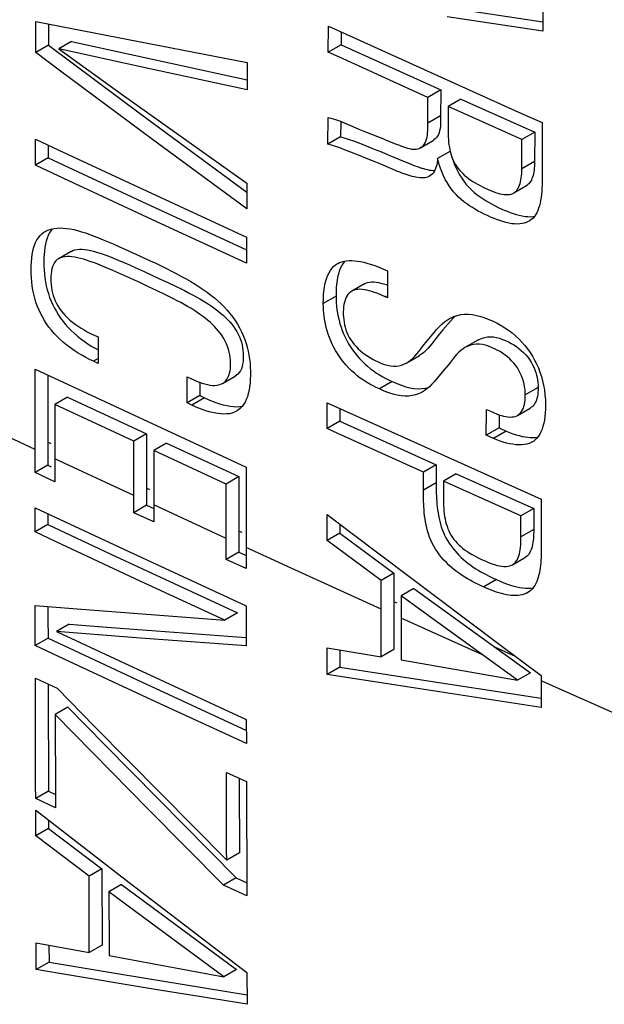
# Model space of a CAD drawing. Units: millimetres. Extents: x 76 to 223, y 40 to 176.
# Drawn here: x 207 to 210, y 68 to 73 of the extents above; entities that cross this region are included whole.
import ezdxf

# ---------------------------------------------------------------- set-up
doc = ezdxf.new("R2010")
doc.units = ezdxf.units.MM
doc.header["$LTSCALE"] = 16.335
doc.layers.get('0').update_dxf_attribs({"linetype": 'CONTINUOUS'})

msp = doc.modelspace()

# ---------------------------------------------------------------- linework, layer by layer
at = {"color": 7, "linetype": 'CONTINUOUS'}
for p, q in [((209.1566, 73.5957), (209.8848, 73.4855)), ((209.8855, 73.6125), (209.8846, 73.4337)), ((207.0529, 73.3137), (207.0535, 73.4873)), ((207.0535, 73.4873), (207.4454, 73.4107)), ((207.1244, 73.4734), (207.1239, 73.3547)), ((209.8846, 73.4337), (209.3511, 73.5139)), ((208.6867, 73.3165), (208.6873, 73.4612)), ((208.6873, 73.4612), (209.7489, 72.9819)), ((208.7582, 73.4289), (208.7579, 73.3577)), ((207.2524, 73.3763), (207.1814, 73.3353)), ((207.2524, 73.3763), (207.6019, 73.2994)), ((207.4454, 73.4107), (208.2337, 73.2595)), ((207.1239, 73.3547), (207.0529, 73.3137)), ((207.183, 73.2164), (207.0529, 73.3137)), ((207.1239, 73.3547), (207.6458, 72.9661)), ((207.6475, 73.2328), (207.1814, 73.3353)), ((207.1814, 73.3353), (207.5301, 73.0841)), ((208.7579, 73.3577), (208.6867, 73.3165)), ((208.7579, 73.3577), (209.3151, 73.105)), ((207.6019, 73.2994), (208.2333, 73.1625)), ((208.2337, 73.2595), (208.2331, 73.1062)), ((207.7055, 72.828), (207.183, 73.2164)), ((208.2331, 73.1062), (207.6475, 73.2328)), ((209.3151, 73.105), (209.2438, 73.0638)), ((209.3151, 73.105), (209.3145, 72.9449)), ((207.5301, 73.0841), (208.2313, 72.5834)), ((209.2432, 72.9189), (209.2438, 73.0638)), ((209.4276, 73.0543), (209.3563, 73.0131)), ((209.4276, 73.0543), (209.7023, 72.9309)), ((209.3563, 73.0131), (209.3557, 72.8752)), ((209.4936, 72.9514), (209.3563, 73.0131)), ((209.7489, 72.9819), (209.8822, 72.9224)), ((207.6458, 72.9661), (208.2311, 72.5337)), ((208.6846, 72.802), (208.6852, 72.9517)), ((208.7562, 72.9292), (208.7558, 72.8431)), ((209.7687, 72.8281), (209.4936, 72.9514)), ((209.7023, 72.9309), (209.8399, 72.8693)), ((208.7973, 72.9125), (208.8378, 72.895)), ((209.3089, 72.8775), (209.3058, 72.8663)), ((209.8399, 72.8693), (209.7687, 72.8281)), ((209.8399, 72.8693), (209.8393, 72.7058)), ((207.0509, 72.6853), (207.0513, 72.8299)), ((207.0513, 72.8299), (207.1818, 72.7687)), ((208.2309, 72.4405), (207.7055, 72.828)), ((208.7558, 72.8431), (208.6846, 72.802)), ((208.9285, 72.8574), (208.9609, 72.8449)), ((209.2014, 72.7822), (209.2726, 72.8233)), ((209.768, 72.6646), (209.7687, 72.8281)), ((207.1222, 72.7966), (207.122, 72.7264)), ((207.1818, 72.7687), (207.5739, 72.5855)), ((208.8074, 72.7592), (208.7672, 72.7752)), ((208.8648, 72.7367), (208.8074, 72.7592)), ((208.8756, 72.8016), (208.9426, 72.7752)), ((208.9426, 72.7752), (208.9836, 72.7587)), ((208.9836, 72.7587), (209.0212, 72.7432)), ((209.0465, 72.8106), (209.0717, 72.8006)), ((209.3691, 72.7632), (209.2978, 72.722)), ((207.122, 72.7264), (207.0509, 72.6853)), ((207.122, 72.7264), (207.6447, 72.482)), ((208.9004, 72.7224), (208.8648, 72.7367)), ((208.9338, 72.7088), (208.9004, 72.7224)), ((208.98, 72.6895), (208.9338, 72.7088)), ((209.0212, 72.7432), (209.1169, 72.703)), ((209.8393, 72.7058), (209.8391, 72.6928)), ((209.0357, 72.666), (208.98, 72.6895)), ((209.4024, 72.6796), (209.4104, 72.6684)), ((209.2595, 72.6281), (209.2523, 72.6233)), ((207.5739, 72.5855), (208.2304, 72.2819)), ((208.2313, 72.5834), (208.2309, 72.4405)), ((209.7235, 72.5296), (209.7948, 72.5708)), ((207.6447, 72.482), (208.2303, 72.2111)), ((209.8776, 72.5217), (209.8756, 72.5045)), ((208.2301, 72.1374), (207.7046, 72.3801)), ((208.2304, 72.2819), (208.2301, 72.1374)), ((207.5127, 72.2326), (207.5713, 72.2063)), ((207.2509, 72.2028), (207.1798, 72.1617)), ((207.5713, 72.2063), (207.6316, 72.1789)), ((207.5588, 72.1349), (207.6071, 72.1135)), ((207.6071, 72.1135), (207.6575, 72.0907)), ((209.004, 72.0995), (209.0171, 72.0936)), ((207.5327, 72.0739), (207.4838, 72.0955)), ((207.5829, 72.0512), (207.5327, 72.0739)), ((207.6332, 72.0281), (207.5829, 72.0512)), ((207.6575, 72.0907), (207.7092, 72.0669)), ((209.0171, 72.0936), (209.0167, 71.9438)), ((207.683, 72.0048), (207.6332, 72.0281)), ((207.7313, 71.9819), (207.683, 72.0048)), ((208.8896, 72.0214), (208.8184, 71.9802)), ((208.7306, 71.9768), (208.7303, 71.9534)), ((208.9885, 71.9565), (208.9735, 71.9629)), ((209.0167, 71.9438), (208.9885, 71.9565)), ((207.3779, 71.7352), (207.4005, 71.7246)), ((207.4005, 71.7246), (207.4003, 71.5766)), ((209.301, 71.732), (209.2885, 71.7165)), ((209.3274, 71.7637), (209.301, 71.732)), ((207.3425, 71.687), (207.3629, 71.6739)), ((209.1921, 71.6436), (209.2151, 71.6726)), ((209.5214, 71.7064), (209.4502, 71.6652)), ((209.1248, 71.5797), (209.1961, 71.6208)), ((207.3745, 71.5886), (207.3529, 71.5989)), ((207.4003, 71.5766), (207.3745, 71.5886)), ((207.0489, 71.0954), (207.0491, 71.5439)), ((207.0491, 71.5439), (208.2283, 70.9961)), ((207.1201, 71.5106), (207.12, 71.0071)), ((207.8977, 71.3559), (207.8979, 71.502)), ((207.8979, 71.502), (207.9192, 71.4922)), ((207.9192, 71.4922), (207.935, 71.4849)), ((208.0957, 71.4649), (208.1669, 71.506)), ((209.3309, 71.5366), (209.3042, 71.5054)), ((207.9689, 71.4713), (207.9688, 71.397)), ((209.884, 71.4796), (209.8898, 71.4543)), ((207.2306, 71.3885), (207.1595, 71.3475)), ((207.2306, 71.3885), (207.6716, 71.1827)), ((207.9688, 71.397), (207.8977, 71.3559)), ((207.9688, 71.397), (207.9954, 71.3848)), ((209.223, 71.4232), (209.2119, 71.4165)), ((209.8975, 71.4015), (209.8995, 71.374)), ((207.1595, 71.3475), (207.1594, 71.0436)), ((207.6004, 71.1416), (207.1595, 71.3475)), ((207.9242, 71.3437), (207.8977, 71.3559)), ((208.6808, 71.2125), (208.681, 71.3572)), ((208.681, 71.3572), (209.8763, 70.8186)), ((209.7438, 71.2862), (209.8151, 71.3274)), ((209.8186, 71.3295), (209.8151, 71.3274)), ((209.8995, 71.374), (209.9003, 71.3459)), ((208.1854, 71.3172), (208.1742, 71.3098)), ((208.7521, 71.3249), (208.752, 71.2536)), ((209.5696, 71.1754), (209.5698, 71.3073)), ((209.5698, 71.3199), (209.5981, 71.3072)), ((209.5698, 71.3073), (209.5698, 71.3199)), ((209.5981, 71.3072), (209.6127, 71.3008)), ((209.641, 71.29), (209.6408, 71.2166)), ((208.752, 71.2536), (208.6808, 71.2125)), ((208.752, 71.2536), (209.2897, 71.0099)), ((209.6408, 71.2166), (209.5696, 71.1754)), ((209.6408, 71.2166), (209.6809, 71.1986)), ((207.6716, 71.1827), (207.6004, 71.1416)), ((207.6716, 71.1827), (207.6715, 71.0813)), ((209.6096, 71.1575), (209.5696, 71.1754)), ((207.6004, 70.7424), (207.6004, 71.1416)), ((207.7826, 71.1311), (207.7114, 71.09)), ((207.7826, 71.1311), (208.1879, 70.9438)), ((209.8326, 71.141), (209.8271, 71.1376)), ((207.0489, 70.9661), (207.0489, 71.0954)), ((207.6715, 71.0813), (207.6715, 70.7835)), ((208.1168, 70.9027), (207.7114, 71.09)), ((207.7114, 71.09), (207.7114, 70.6909)), ((207.12, 71.0071), (207.0489, 70.9661)), ((207.12, 71.0071), (207.1384, 70.9985)), ((207.1594, 71.0436), (207.1594, 70.9143)), ((208.2283, 70.9961), (208.2282, 70.5475)), ((209.2897, 71.0099), (209.2184, 70.9688)), ((209.2897, 71.0099), (209.2896, 70.8947)), ((207.1594, 70.9143), (207.0489, 70.9661)), ((208.1879, 70.9438), (208.1168, 70.9027)), ((208.1879, 70.9438), (208.1879, 70.5224)), ((209.4019, 70.9594), (209.3306, 70.9182)), ((209.4019, 70.9594), (209.8344, 70.7655)), ((208.1167, 70.4813), (208.1168, 70.9027)), ((209.2896, 70.8947), (209.2897, 70.8797)), ((209.3306, 70.9182), (209.3305, 70.7967)), ((209.7631, 70.7243), (209.3306, 70.9182)), ((207.6715, 70.7835), (207.6004, 70.7424)), ((207.6715, 70.7835), (207.7114, 70.765)), ((209.8763, 70.8186), (209.8761, 70.6765)), ((207.049, 70.769), (207.5717, 70.5246)), ((207.0491, 70.6349), (207.049, 70.769)), ((207.1201, 70.7356), (207.1202, 70.6759)), ((207.7114, 70.6909), (207.6004, 70.7424)), ((208.6803, 70.7313), (208.8124, 70.6312)), ((208.6803, 70.587), (208.6803, 70.7313)), ((209.8344, 70.7655), (209.7631, 70.7243)), ((209.8344, 70.7655), (209.8343, 70.6484)), ((207.1202, 70.6759), (207.0491, 70.6349)), ((207.1202, 70.6759), (207.4724, 70.511)), ((208.7515, 70.6773), (208.7515, 70.6281)), ((209.8761, 70.6765), (209.8759, 70.5196)), ((208.7515, 70.6281), (208.6803, 70.587)), ((208.7515, 70.6281), (209.053, 70.4044)), ((208.8124, 70.6312), (209.6333, 70.0135)), ((208.9818, 70.3633), (208.6803, 70.587)), ((207.4724, 70.511), (208.1799, 70.1831)), ((207.5717, 70.5246), (208.2283, 70.2211)), ((208.1879, 70.5224), (208.1167, 70.4813)), ((208.1879, 70.5224), (208.225, 70.5053)), ((208.2282, 70.5475), (208.2282, 70.43)), ((208.2282, 70.43), (208.1167, 70.4813)), ((209.7165, 70.4517), (209.7878, 70.4929)), ((209.7935, 70.4967), (209.7878, 70.4929)), ((209.053, 70.4044), (208.9818, 70.3633)), ((209.053, 70.4044), (209.053, 70.3512)), ((208.1087, 70.142), (207.6366, 70.3604)), ((208.9818, 69.9366), (208.9818, 70.3633)), ((209.053, 70.3512), (209.053, 70.1113)), ((209.165, 70.318), (209.0938, 70.2769)), ((209.165, 70.318), (209.8158, 69.8473)), ((209.8109, 70.3021), (209.8009, 70.2954)), ((209.244, 70.1678), (209.0938, 70.2769)), ((209.0938, 70.2769), (209.0938, 69.9202)), ((207.0495, 70.2233), (207.2837, 70.2048)), ((207.0499, 69.9996), (207.0495, 70.2233)), ((207.1207, 70.2177), (207.1208, 70.1525)), ((207.2837, 70.2048), (208.1087, 70.142)), ((208.1799, 70.1831), (208.1087, 70.142)), ((208.2283, 70.2211), (208.2283, 70.1466)), ((207.1208, 70.1525), (207.121, 70.0406)), ((207.2393, 70.1194), (207.1682, 70.0783)), ((207.2393, 70.1194), (207.4737, 70.101)), ((208.2283, 70.1466), (208.2284, 69.9975)), ((209.7445, 69.8061), (209.244, 70.1678)), ((207.6377, 70.0418), (207.1682, 70.0783)), ((207.1682, 70.0783), (207.5207, 69.9136)), ((207.4737, 70.101), (208.2284, 70.0439)), ((209.053, 70.1113), (209.0531, 69.9777)), ((207.121, 70.0406), (207.0499, 69.9996)), ((207.121, 70.0406), (207.6437, 69.7963)), ((208.2284, 69.9975), (207.6377, 70.0418)), ((209.6333, 70.0135), (209.8756, 69.8326)), ((208.6803, 69.987), (208.9818, 69.9366)), ((208.6804, 69.8374), (208.6803, 69.987)), ((208.7515, 69.975), (208.7516, 69.8785)), ((209.0531, 69.9777), (208.9818, 69.9366)), ((207.5207, 69.9136), (208.2289, 69.586)), ((209.0938, 69.9202), (209.7445, 69.8061)), ((208.7516, 69.8785), (208.6804, 69.8374)), ((208.7516, 69.8785), (209.1485, 69.8168)), ((209.8158, 69.8473), (209.7445, 69.8061)), ((207.0502, 69.8181), (207.1723, 69.7608)), ((207.0506, 69.6684), (207.0502, 69.8181)), ((207.6437, 69.7963), (208.229, 69.5256)), ((209.1485, 69.8168), (209.8756, 69.7061)), ((209.8756, 69.8326), (209.8756, 69.8022)), ((209.8756, 69.8022), (209.8756, 69.6543)), ((207.1215, 69.7847), (207.1215, 69.7607)), ((207.1215, 69.7607), (207.1231, 69.1857)), ((207.1723, 69.7608), (207.3815, 69.5475)), ((209.8756, 69.6543), (209.3427, 69.7349)), ((208.2291, 69.4517), (207.7036, 69.6944)), ((207.0511, 69.4439), (207.0506, 69.6684)), ((207.2321, 69.6545), (207.161, 69.6134)), ((207.2321, 69.6545), (207.44, 69.4426)), ((207.161, 69.6134), (207.1623, 69.1506)), ((208.2289, 69.586), (208.2291, 69.4517)), ((207.3815, 69.5475), (208.1192, 68.8004)), ((207.0517, 69.2194), (207.0511, 69.4439)), ((207.44, 69.4426), (208.1726, 68.7007)), ((208.118, 69.2908), (208.2295, 69.2395)), ((208.1182, 69.1818), (208.118, 69.2908)), ((208.1893, 69.258), (208.1894, 69.2229)), ((208.2295, 69.2395), (208.231, 68.6)), ((207.052, 69.1446), (207.0517, 69.2194)), ((207.1231, 69.1857), (207.052, 69.1446)), ((207.1231, 69.1857), (207.1622, 69.1673)), ((208.1185, 69.0728), (208.1182, 69.1818)), ((208.1894, 69.2229), (208.1903, 68.8414)), ((207.1624, 69.0928), (207.052, 69.1446)), ((207.1623, 69.1506), (207.1624, 69.0928)), ((207.0522, 69.08), (207.575, 68.6761)), ((207.0527, 68.9357), (207.0522, 69.08)), ((208.1014, 68.6596), (207.6818, 69.0837)), ((208.1187, 68.9638), (208.1185, 69.0728)), ((207.1236, 69.0247), (207.1238, 68.9768)), ((207.1238, 68.9768), (207.0527, 68.9357)), ((207.1238, 68.9768), (207.4212, 68.751)), ((208.119, 68.8548), (208.1187, 68.9638)), ((207.3501, 68.71), (207.0527, 68.9357)), ((208.1192, 68.8004), (208.119, 68.8548)), ((208.1903, 68.8414), (208.1192, 68.8004)), ((207.4212, 68.751), (207.3501, 68.71)), ((207.4212, 68.751), (207.4229, 68.3256)), ((207.3505, 68.6154), (207.3501, 68.71)), ((208.1726, 68.7007), (208.1014, 68.6596)), ((208.1726, 68.7007), (208.2308, 68.6739)), ((207.5324, 68.6639), (207.4613, 68.6228)), ((207.5324, 68.6639), (208.1746, 68.1882)), ((207.575, 68.6761), (208.2324, 68.1724)), ((208.231, 68.6), (208.1014, 68.6596)), ((207.3508, 68.5209), (207.3505, 68.6154)), ((207.6036, 68.517), (207.4613, 68.6228)), ((207.4613, 68.6228), (207.4625, 68.3062)), ((207.3512, 68.4263), (207.3508, 68.5209)), ((208.1034, 68.1472), (207.6036, 68.517)), ((207.055, 68.3374), (207.3518, 68.2845)), ((207.0557, 68.1881), (207.055, 68.3374)), ((207.1264, 68.3246), (207.1268, 68.2292)), ((207.4229, 68.3256), (207.3518, 68.2845)), ((207.4625, 68.3062), (207.4626, 68.2666)), ((207.4626, 68.2666), (208.1034, 68.1472)), ((207.1268, 68.2292), (207.0557, 68.1881)), ((207.1268, 68.2292), (207.5176, 68.1639)), ((207.5176, 68.1639), (208.2329, 68.047)), ((208.1746, 68.1882), (208.1034, 68.1472)), ((208.2324, 68.1724), (208.2331, 67.9944)), ((208.2331, 67.9944), (207.708, 68.0797))]:
    msp.add_line(p, q, dxfattribs=at)
at = {"color": 250, "linetype": 'CONTINUOUS'}
for p, q in [((209.3145, 72.96), (209.2432, 72.9189)), ((209.8393, 72.7058), (209.768, 72.6646)), ((208.7303, 71.9534), (208.6591, 71.9122)), ((209.0109, 71.9539), (209.0037, 71.9497)), ((207.4004, 71.6036), (207.3745, 71.5886)), ((209.0443, 71.475), (208.973, 71.4338)), ((209.8589, 71.4415), (209.7876, 71.4003)), ((207.9954, 71.3848), (207.9242, 71.3437)), ((207.0489, 71.0954), (206.603, 71.3058)), ((209.6809, 71.1986), (209.6096, 71.1575)), ((207.1384, 71.1278), (207.12, 71.1365)), ((207.6004, 70.8377), (207.1594, 71.0436)), ((209.2895, 70.9097), (209.2183, 70.8686)), ((207.69, 70.8702), (207.6715, 70.8788)), ((208.1167, 70.5988), (207.7114, 70.7862)), ((208.2065, 70.6313), (208.1879, 70.6399)), ((209.8343, 70.6484), (209.763, 70.6072)), ((208.4789, 70.4326), (208.2282, 70.5475)), ((208.9818, 70.2037), (208.4789, 70.4326)), ((209.6267, 70.3685), (209.5554, 70.3274)), ((209.0717, 70.2364), (209.053, 70.2448)), ((209.5452, 69.9498), (209.0937, 70.153)), ((209.7336, 69.9385), (209.6165, 69.991)), ((210.3615, 69.5866), (209.8756, 69.8022))]:
    msp.add_line(p, q, dxfattribs=at)
at = {"color": 7, "linetype": 'CONTINUOUS'}
for points in [[(209.2438, 73.0638), (208.7485, 73.2884), (208.6867, 73.3165)], [(208.6852, 72.9517), (208.7088, 72.945), (208.7319, 72.9377)], [(208.7319, 72.9377), (208.7543, 72.93), (208.7761, 72.9215), (208.7973, 72.9125)], [(209.3145, 72.9449), (209.3143, 72.9301), (209.3137, 72.9158), (209.3128, 72.9023), (209.3112, 72.8895), (209.3089, 72.8775)], [(209.8822, 72.9224), (209.8808, 72.5752), (209.8802, 72.5571), (209.8792, 72.5393), (209.8776, 72.5217)], [(208.8378, 72.895), (208.8571, 72.8864), (208.8758, 72.8784), (208.894, 72.871), (208.9285, 72.8574)], [(209.2014, 72.7822), (209.2024, 72.7828), (209.2096, 72.7878), (209.2162, 72.7938), (209.2223, 72.801), (209.2277, 72.8093), (209.2321, 72.8189), (209.2358, 72.8297), (209.2387, 72.8412), (209.2407, 72.8534), (209.2419, 72.8662), (209.2427, 72.8793), (209.2433, 72.8923), (209.2434, 72.9055), (209.2432, 72.9189)], [(209.3557, 72.8752), (209.356, 72.8591), (209.3567, 72.8433), (209.3577, 72.8281), (209.3591, 72.8133), (209.3609, 72.7988), (209.3633, 72.7843), (209.3661, 72.7701), (209.3694, 72.7561), (209.3733, 72.7424), (209.3778, 72.729), (209.3829, 72.716), (209.3887, 72.7034), (209.3952, 72.6913), (209.4024, 72.6796)], [(208.7558, 72.8431), (208.7802, 72.8359), (208.8043, 72.8284), (208.8282, 72.8203), (208.852, 72.811), (208.8756, 72.8016)], [(208.9609, 72.8449), (208.9763, 72.8389), (208.9913, 72.833), (209.0057, 72.8271), (209.0465, 72.8106)], [(209.3058, 72.8663), (209.3017, 72.856), (209.2967, 72.8468), (209.2909, 72.8388), (209.2844, 72.8319), (209.277, 72.8261), (209.2726, 72.8233)], [(208.7672, 72.7752), (208.7468, 72.7828), (208.7262, 72.7897), (208.7055, 72.7961), (208.6846, 72.802)], [(209.0717, 72.8006), (209.0838, 72.7959), (209.0956, 72.7914), (209.1071, 72.7873), (209.1183, 72.7834), (209.1291, 72.78), (209.1396, 72.7773), (209.1498, 72.7752), (209.1596, 72.774), (209.169, 72.7737), (209.178, 72.7743), (209.1866, 72.776), (209.1947, 72.7788), (209.2014, 72.7822)], [(209.1169, 72.703), (209.131, 72.6972), (209.1445, 72.6917), (209.1577, 72.6865), (209.1705, 72.6816), (209.183, 72.6771), (209.195, 72.6728), (209.2068, 72.6689)], [(209.2978, 72.722), (209.2966, 72.7101), (209.2949, 72.6986), (209.2926, 72.6875), (209.2899, 72.6768), (209.2866, 72.6665), (209.2826, 72.657), (209.2779, 72.6485), (209.2724, 72.6407), (209.2663, 72.6339), (209.2595, 72.6281)], [(209.8086, 72.3718), (209.8037, 72.3691), (209.7932, 72.3644), (209.7817, 72.3607), (209.7695, 72.358), (209.7564, 72.3564), (209.7425, 72.3558), (209.7277, 72.3562), (209.7123, 72.3578), (209.696, 72.3606), (209.679, 72.3645), (209.6619, 72.3692), (209.6446, 72.3747), (209.6272, 72.381), (209.6098, 72.3877), (209.5926, 72.395), (209.5754, 72.4028), (209.5584, 72.4109), (209.5416, 72.4194), (209.5249, 72.4282), (209.5085, 72.4375), (209.4922, 72.4473), (209.4761, 72.4576), (209.4603, 72.4687), (209.4448, 72.4804), (209.4296, 72.4929), (209.415, 72.5064), (209.4008, 72.5208), (209.3871, 72.5362), (209.3742, 72.5523), (209.3621, 72.5693), (209.3507, 72.5871), (209.3402, 72.6054), (209.3308, 72.6243), (209.3223, 72.6437), (209.3148, 72.6632), (209.3082, 72.6827), (209.3025, 72.7023), (209.2978, 72.722)], [(209.3786, 72.727), (209.3791, 72.7252), (209.3854, 72.7061), (209.3927, 72.6869), (209.401, 72.6677), (209.4103, 72.6488), (209.4207, 72.6303), (209.4322, 72.6122), (209.4446, 72.5946), (209.458, 72.5777), (209.4722, 72.5617), (209.4872, 72.5466)], [(207.7046, 72.3801), (207.1814, 72.6241), (207.0509, 72.6853)], [(209.2523, 72.6233), (209.2441, 72.6193), (209.2357, 72.6164), (209.2267, 72.6146), (209.2173, 72.6136), (209.2076, 72.6134), (209.1975, 72.6141), (209.1872, 72.6153), (209.1767, 72.6171), (209.166, 72.6194), (209.1551, 72.6221), (209.1442, 72.6252), (209.133, 72.6286), (209.1217, 72.6324), (209.1101, 72.6365), (209.0984, 72.6408), (209.0864, 72.6454), (209.0741, 72.6503), (209.0616, 72.6553), (209.0488, 72.6606), (209.0357, 72.666)], [(209.2068, 72.6689), (209.2182, 72.6655), (209.2294, 72.6624), (209.2403, 72.6598), (209.251, 72.6577), (209.2615, 72.6561), (209.2717, 72.655), (209.2813, 72.6546)], [(209.4104, 72.6684), (209.4191, 72.6577), (209.4283, 72.6474), (209.4382, 72.6375), (209.4486, 72.6279), (209.4595, 72.6187), (209.4708, 72.6099), (209.4827, 72.6014), (209.4949, 72.5933), (209.5076, 72.5855), (209.5208, 72.578), (209.5344, 72.5708), (209.5487, 72.5636), (209.5636, 72.5565), (209.5935, 72.5432)], [(209.7235, 72.5297), (209.7248, 72.5305), (209.7315, 72.5354), (209.7375, 72.5412), (209.7428, 72.5479), (209.7474, 72.5555), (209.7515, 72.5637), (209.7551, 72.5726), (209.7581, 72.5821), (209.7608, 72.5922), (209.763, 72.6027), (209.7648, 72.6139), (209.7662, 72.6256), (209.7672, 72.638), (209.7678, 72.651), (209.768, 72.6646)], [(209.8391, 72.6928), (209.8385, 72.6803), (209.8376, 72.6685), (209.8364, 72.6573), (209.8348, 72.6467), (209.8328, 72.6367), (209.8305, 72.6271), (209.8278, 72.618), (209.8247, 72.6094), (209.8212, 72.6014), (209.8172, 72.5941), (209.8128, 72.5874), (209.8079, 72.5814), (209.8025, 72.5762), (209.7965, 72.5718), (209.7948, 72.5708)], [(209.4872, 72.5466), (209.5027, 72.5326), (209.5188, 72.5195), (209.5351, 72.5073), (209.5518, 72.4959), (209.5685, 72.4853), (209.5853, 72.4755)], [(209.5935, 72.5432), (209.6074, 72.5376), (209.6208, 72.5327), (209.6335, 72.5286), (209.6458, 72.5252), (209.6575, 72.5228), (209.6689, 72.5212), (209.6798, 72.5204), (209.6902, 72.5205), (209.6999, 72.5216), (209.709, 72.5236), (209.7173, 72.5265), (209.7235, 72.5297)], [(209.8756, 72.5045), (209.873, 72.488), (209.8698, 72.4724), (209.866, 72.4575), (209.8616, 72.4436), (209.8567, 72.4308), (209.8511, 72.4189), (209.8449, 72.408), (209.8381, 72.3981), (209.8307, 72.3893), (209.8225, 72.3815), (209.8135, 72.3748), (209.8086, 72.3718)], [(209.5853, 72.4755), (209.6022, 72.4662), (209.619, 72.4574), (209.6359, 72.4491), (209.6526, 72.4412), (209.6694, 72.4338), (209.6862, 72.4268), (209.7031, 72.4204), (209.72, 72.4145), (209.7368, 72.4093), (209.7537, 72.4047), (209.7705, 72.4011), (209.7866, 72.3985), (209.8021, 72.3972), (209.8169, 72.3969), (209.831, 72.3979), (209.8388, 72.399)], [(207.1449, 72.329), (207.1445, 72.3286), (207.1358, 72.3172), (207.1281, 72.3046), (207.1214, 72.291), (207.1156, 72.2762), (207.1107, 72.2603), (207.1067, 72.2433), (207.1035, 72.2254)], [(207.1056, 72.3142), (207.1111, 72.3172), (207.1248, 72.3232), (207.1395, 72.3278), (207.1551, 72.3312), (207.1714, 72.3331), (207.1884, 72.3337), (207.2063, 72.3331), (207.2249, 72.3314), (207.2443, 72.3285), (207.2645, 72.3244)], [(207.2645, 72.3244), (207.2856, 72.3193), (207.3074, 72.3131), (207.3301, 72.306), (207.3537, 72.2979), (207.378, 72.2888), (207.4033, 72.279), (207.4295, 72.2684), (207.4565, 72.257), (207.4842, 72.245), (207.5127, 72.2326)], [(207.3529, 71.5989), (207.3314, 71.61), (207.31, 71.622), (207.2887, 71.6349), (207.2674, 71.6486), (207.2469, 71.663), (207.227, 71.678), (207.2079, 71.6938), (207.1896, 71.7101), (207.1723, 71.7268), (207.156, 71.7441), (207.1406, 71.7618), (207.1264, 71.7798), (207.1132, 71.7984), (207.1009, 71.8174), (207.0896, 71.8369), (207.0792, 71.857), (207.0698, 71.8775), (207.0612, 71.8985), (207.0536, 71.92), (207.0469, 71.9419), (207.0413, 71.9643), (207.0367, 71.987), (207.033, 72.0098), (207.0303, 72.0328), (207.0284, 72.0558), (207.0273, 72.0785), (207.0268, 72.1009), (207.0272, 72.1231), (207.0282, 72.1444), (207.03, 72.165), (207.0325, 72.1849), (207.0359, 72.2036), (207.0402, 72.2212), (207.0454, 72.2376), (207.0516, 72.2528), (207.0588, 72.2668), (207.067, 72.2794), (207.0763, 72.2908), (207.0868, 72.3009), (207.0984, 72.3097), (207.1056, 72.3142)], [(207.1035, 72.2254), (207.1011, 72.2063), (207.0994, 72.1864), (207.0983, 72.1658), (207.098, 72.1445), (207.0982, 72.1226), (207.0992, 72.1005), (207.101, 72.0781)], [(207.2509, 72.2028), (207.2599, 72.2072), (207.271, 72.2109), (207.283, 72.2133), (207.296, 72.2145), (207.3102, 72.2145), (207.3252, 72.2133), (207.3411, 72.2111), (207.3576, 72.2079), (207.3747, 72.2039), (207.3925, 72.1989), (207.4109, 72.1933), (207.4299, 72.1869), (207.4496, 72.1798), (207.47, 72.172), (207.4911, 72.1636), (207.5129, 72.1546), (207.5355, 72.145), (207.5588, 72.1349)], [(207.1798, 72.1617), (207.1725, 72.1568), (207.1644, 72.1493), (207.1574, 72.1404), (207.1515, 72.1303), (207.1467, 72.1188), (207.1431, 72.1061), (207.1403, 72.0926), (207.1385, 72.0782), (207.1376, 72.0631), (207.1373, 72.0479), (207.1376, 72.0325), (207.1386, 72.0171), (207.1403, 72.0016), (207.1428, 71.9863), (207.146, 71.971), (207.1502, 71.9559), (207.1552, 71.9411), (207.1612, 71.9264), (207.1682, 71.912), (207.176, 71.8978), (207.1849, 71.8839), (207.1947, 71.8703), (207.2054, 71.8569), (207.2171, 71.8439), (207.2297, 71.8313), (207.2433, 71.819), (207.2578, 71.807), (207.273, 71.7955), (207.2888, 71.7844), (207.3054, 71.7738), (207.3226, 71.7636), (207.3404, 71.7537), (207.3588, 71.7442), (207.3779, 71.7352)], [(207.4838, 72.0955), (207.4603, 72.1057), (207.4377, 72.1152), (207.4158, 72.1242), (207.3947, 72.1326), (207.3745, 72.1402), (207.3551, 72.1471), (207.3365, 72.1533), (207.3188, 72.1587), (207.3018, 72.1633), (207.2855, 72.1671), (207.2699, 72.1701), (207.2549, 72.1722), (207.2408, 72.1734), (207.2273, 72.1735), (207.2146, 72.1726), (207.2028, 72.1706), (207.1918, 72.1673), (207.1816, 72.1628), (207.1798, 72.1617)], [(207.6316, 72.1789), (207.6924, 72.1507), (207.7229, 72.1364), (207.7529, 72.122), (207.7825, 72.1074), (207.8117, 72.0928), (207.8399, 72.0781), (207.8671, 72.0634), (207.8934, 72.0487), (207.9187, 72.0339), (207.9429, 72.0192), (207.9662, 72.0044), (207.9886, 71.9894), (208.01, 71.9742), (208.0306, 71.9587), (208.0503, 71.9428), (208.0693, 71.9265), (208.0874, 71.9097), (208.1048, 71.8922), (208.1216, 71.874), (208.1376, 71.8552), (208.1527, 71.8359), (208.1666, 71.816), (208.1795, 71.7955), (208.1913, 71.7747), (208.2019, 71.7537), (208.2115, 71.7323), (208.22, 71.7107), (208.2274, 71.6889), (208.2338, 71.667), (208.2392, 71.6448), (208.2436, 71.6225), (208.247, 71.6)], [(208.7392, 72.1352), (208.7494, 72.1404), (208.7617, 72.1451), (208.7748, 72.1484), (208.7886, 72.1506), (208.803, 72.1518), (208.8181, 72.1518), (208.8339, 72.1509), (208.8502, 72.149)], [(208.6591, 71.9122), (208.6594, 71.9365), (208.6605, 71.9594), (208.6623, 71.9809), (208.665, 72.0012), (208.6684, 72.0201), (208.6727, 72.0377), (208.6779, 72.0542), (208.684, 72.0695), (208.6909, 72.0835), (208.6987, 72.0963), (208.7073, 72.1079), (208.7167, 72.1181), (208.7268, 72.1269), (208.7377, 72.1343), (208.7392, 72.1352)], [(208.7788, 72.1491), (208.7757, 72.1454), (208.7676, 72.1339), (208.7602, 72.1211), (208.7537, 72.1071), (208.748, 72.0921), (208.7431, 72.0759), (208.739, 72.0585)], [(208.8502, 72.149), (208.8671, 72.1462), (208.8847, 72.1424), (208.9027, 72.1377), (208.9214, 72.1321), (208.9408, 72.1254), (208.9611, 72.1178), (208.9822, 72.1092), (209.004, 72.0995)], [(207.101, 72.0781), (207.1035, 72.0555), (207.1069, 72.033), (207.1112, 72.0108), (207.1165, 71.9887), (207.1228, 71.9669), (207.13, 71.9457), (207.1381, 71.925), (207.1471, 71.9048), (207.1569, 71.8851), (207.1675, 71.866), (207.179, 71.8473), (207.1914, 71.8291), (207.2047, 71.8115), (207.2189, 71.7943), (207.2341, 71.7775), (207.2502, 71.7612), (207.2671, 71.7453), (207.2849, 71.7298)], [(207.7092, 72.0669), (207.7609, 72.0427), (207.7867, 72.0305)], [(208.739, 72.0585), (208.7358, 72.0401), (208.7334, 72.0203), (208.7316, 71.9992), (208.7306, 71.9768)], [(207.7867, 72.0305), (207.8366, 72.0066), (207.8607, 71.9949), (207.8839, 71.9834), (207.9063, 71.972), (207.9278, 71.9608), (207.9485, 71.9496), (207.9684, 71.9385), (207.9873, 71.9273), (208.0055, 71.9161), (208.0229, 71.9048), (208.0394, 71.8935), (208.0553, 71.8819), (208.0706, 71.8702), (208.0852, 71.8582), (208.0991, 71.8461), (208.1123, 71.8337), (208.1248, 71.8212), (208.1366, 71.8084), (208.1477, 71.7954), (208.1579, 71.7822), (208.1673, 71.7687), (208.1759, 71.7548), (208.1835, 71.7407), (208.1903, 71.7261), (208.1961, 71.7111), (208.201, 71.6959), (208.205, 71.6805), (208.208, 71.6649), (208.21, 71.6491), (208.2112, 71.6334), (208.2117, 71.6176), (208.2114, 71.6019), (208.2104, 71.5867), (208.2084, 71.5724), (208.2053, 71.5589), (208.2012, 71.5464), (208.1959, 71.5353), (208.1894, 71.5256), (208.182, 71.5173), (208.1736, 71.5103), (208.1669, 71.506)], [(208.9735, 71.9629), (208.9586, 71.9687), (208.9438, 71.974), (208.9292, 71.9789), (208.915, 71.9829), (208.9014, 71.9863), (208.8882, 71.9888), (208.8756, 71.9904), (208.8635, 71.991), (208.8521, 71.9906), (208.8413, 71.989), (208.831, 71.986), (208.8214, 71.9819), (208.8184, 71.9802)], [(208.8896, 72.0214), (208.8968, 72.025), (208.9066, 72.0286), (208.9172, 72.0309), (208.9285, 72.032), (208.9406, 72.0319), (208.9534, 72.0308), (208.9666, 72.0286), (208.9805, 72.0255), (208.9948, 72.0217), (209.0096, 72.017), (209.0169, 72.0144)], [(208.0958, 71.4649), (208.1046, 71.4707), (208.1128, 71.4782), (208.1201, 71.4873), (208.1264, 71.4979), (208.1316, 71.5094), (208.1353, 71.522), (208.1379, 71.5356), (208.1396, 71.5497), (208.1405, 71.5641), (208.1406, 71.579), (208.14, 71.5941), (208.1387, 71.6094), (208.1366, 71.625), (208.1336, 71.6405), (208.1295, 71.6561), (208.1243, 71.6717), (208.1182, 71.687), (208.1112, 71.7018), (208.1031, 71.7164), (208.0943, 71.7304), (208.0847, 71.744), (208.0742, 71.7571), (208.0631, 71.77), (208.0514, 71.7825), (208.039, 71.7947), (208.0261, 71.8067), (208.0124, 71.8185), (207.9982, 71.83), (207.9834, 71.8414), (207.9681, 71.8525), (207.9521, 71.8634), (207.9355, 71.8743), (207.9182, 71.885), (207.9003, 71.8956), (207.8816, 71.9062), (207.8622, 71.9168), (207.8421, 71.9274), (207.8212, 71.938), (207.7997, 71.9488), (207.7775, 71.9596), (207.7313, 71.9819)], [(208.7303, 71.9534), (208.7306, 71.9347), (208.7314, 71.9158), (208.733, 71.8966)], [(208.8184, 71.9802), (208.8125, 71.9765), (208.8043, 71.9697), (208.7968, 71.9617), (208.7902, 71.9526), (208.7848, 71.9424), (208.7803, 71.9311), (208.7767, 71.9191), (208.7741, 71.9064)], [(208.973, 71.4338), (208.9549, 71.4422), (208.9369, 71.4513), (208.919, 71.4611), (208.9011, 71.4717), (208.8832, 71.483), (208.8658, 71.4951), (208.8489, 71.508), (208.8324, 71.5216), (208.8167, 71.5359), (208.8016, 71.5507), (208.7873, 71.5661), (208.7737, 71.5819), (208.7609, 71.5981), (208.7489, 71.6147), (208.7376, 71.6316), (208.7272, 71.6489), (208.7175, 71.6666), (208.7086, 71.6845), (208.7005, 71.7027), (208.6931, 71.7213), (208.6864, 71.74), (208.6804, 71.759), (208.6752, 71.7782), (208.6708, 71.7975), (208.667, 71.8168), (208.6641, 71.8362), (208.6618, 71.8555), (208.6602, 71.8746), (208.6593, 71.8935), (208.6591, 71.9122)], [(208.733, 71.8966), (208.7353, 71.8771), (208.7383, 71.8575), (208.7421, 71.8378), (208.7467, 71.8183), (208.7521, 71.7987), (208.7582, 71.7794), (208.7651, 71.7602), (208.7727, 71.7414), (208.7811, 71.7229), (208.7903, 71.7047), (208.8002, 71.687), (208.8108, 71.6696), (208.8223, 71.6526), (208.8345, 71.636), (208.8475, 71.6199), (208.8612, 71.6042), (208.8755, 71.5891), (208.8905, 71.5745), (208.9062, 71.5605), (208.9224, 71.5473), (208.939, 71.5348), (208.9561, 71.523), (208.9736, 71.512), (208.9912, 71.5017), (209.0088, 71.4922), (209.0265, 71.4833), (209.0443, 71.475)], [(208.7741, 71.9064), (208.7723, 71.8931), (208.7712, 71.8793), (208.7707, 71.8653)], [(208.7707, 71.8653), (208.7708, 71.8509), (208.7716, 71.8365), (208.7729, 71.822), (208.7747, 71.8074), (208.7774, 71.7929), (208.781, 71.7785), (208.7853, 71.7641), (208.7906, 71.7499), (208.7969, 71.7359), (208.804, 71.7221), (208.8121, 71.7086), (208.8212, 71.6955), (208.8312, 71.6827), (208.842, 71.6705), (208.8536, 71.6587), (208.8661, 71.6475), (208.8792, 71.6367), (208.8929, 71.6265), (208.9073, 71.6167), (208.922, 71.6076), (208.9372, 71.599), (208.9528, 71.591), (208.9687, 71.5838), (208.985, 71.5771), (209.0016, 71.5712), (209.018, 71.5667), (209.0342, 71.5636), (209.0503, 71.5619), (209.0658, 71.5619), (209.0807, 71.5636), (209.0949, 71.567), (209.1086, 71.5718), (209.1217, 71.5781), (209.1248, 71.5798)], [(209.2527, 71.7184), (209.2785, 71.7503), (209.2921, 71.7658), (209.3061, 71.7809), (209.3208, 71.7954), (209.3362, 71.8085), (209.3527, 71.8201), (209.362, 71.8259)], [(209.3981, 71.8419), (209.3841, 71.829), (209.369, 71.8133), (209.3547, 71.7969), (209.3274, 71.7637)], [(209.362, 71.8259), (209.37, 71.8303), (209.3882, 71.8386), (209.4075, 71.8449), (209.4278, 71.8493), (209.4487, 71.8516), (209.4704, 71.8515)], [(209.4704, 71.8515), (209.4928, 71.8493), (209.5154, 71.8452), (209.5382, 71.8393), (209.5612, 71.8316), (209.5842, 71.8227), (209.607, 71.8127), (209.6298, 71.8015), (209.6519, 71.7894), (209.6732, 71.7763), (209.694, 71.7622), (209.7139, 71.747), (209.733, 71.7309), (209.7513, 71.7137), (209.7686, 71.6957), (209.785, 71.677), (209.8003, 71.6575), (209.8145, 71.6374), (209.8276, 71.6169), (209.8395, 71.5958), (209.8504, 71.574), (209.8604, 71.5515), (209.8693, 71.5282)], [(207.2849, 71.7298), (207.3035, 71.7149), (207.3226, 71.7006), (207.3425, 71.687)], [(209.2885, 71.7165), (209.265, 71.687), (209.2537, 71.6733), (209.2425, 71.6604), (209.2313, 71.6486), (209.22, 71.6381), (209.2084, 71.6288), (209.1961, 71.6208)], [(209.2151, 71.6726), (209.2399, 71.7029), (209.2527, 71.7184)], [(209.5214, 71.7064), (209.5328, 71.7123), (209.547, 71.7181), (209.5617, 71.7224), (209.5771, 71.725), (209.5932, 71.7257), (209.6098, 71.7246), (209.6267, 71.7217), (209.6435, 71.7171), (209.6604, 71.7113), (209.6768, 71.7044), (209.6928, 71.697), (209.7083, 71.6889), (209.7233, 71.6801), (209.7378, 71.6707), (209.7516, 71.6605), (209.7649, 71.6495), (209.7776, 71.6377), (209.7896, 71.6252), (209.8007, 71.612), (209.8109, 71.5982), (209.82, 71.5839), (209.828, 71.5694), (209.8348, 71.5549), (209.8406, 71.5405), (209.8456, 71.526), (209.8497, 71.5117), (209.853, 71.4976), (209.8556, 71.4834), (209.8574, 71.4692), (209.8585, 71.4552), (209.8589, 71.4415)], [(207.3629, 71.6739), (207.3835, 71.6617), (207.4004, 71.6524)], [(209.4502, 71.6652), (209.4404, 71.6591), (209.4276, 71.6495), (209.4153, 71.6387), (209.4036, 71.6263), (209.3922, 71.6126), (209.3687, 71.5833)], [(209.7876, 71.4003), (209.7872, 71.4151), (209.7859, 71.4302), (209.7838, 71.4454), (209.7807, 71.461), (209.7767, 71.4768), (209.7718, 71.4923), (209.7661, 71.5076), (209.7595, 71.5226), (209.7519, 71.5372), (209.7435, 71.5511), (209.7341, 71.5646), (209.724, 71.5775), (209.7129, 71.5898), (209.7011, 71.6016), (209.6885, 71.6127), (209.6751, 71.6233), (209.661, 71.6332), (209.6463, 71.6424), (209.631, 71.6511), (209.6152, 71.6591), (209.5989, 71.6662), (209.582, 71.6726), (209.5648, 71.6782), (209.5476, 71.6821), (209.5306, 71.684), (209.5137, 71.6842), (209.4975, 71.6827), (209.4822, 71.6792), (209.4676, 71.6739), (209.4537, 71.6672), (209.4502, 71.6652)], [(209.1248, 71.5798), (209.1343, 71.5859), (209.1465, 71.595), (209.1582, 71.6056), (209.1695, 71.6174), (209.1808, 71.6301), (209.1921, 71.6436)], [(208.247, 71.6), (208.2495, 71.5775), (208.2511, 71.555), (208.2519, 71.5326), (208.2519, 71.5104), (208.2512, 71.4885), (208.2498, 71.4669), (208.2474, 71.4462), (208.2442, 71.4266), (208.24, 71.408), (208.2349, 71.3907), (208.2288, 71.3749), (208.2218, 71.3606), (208.214, 71.3476), (208.2053, 71.3361), (208.1958, 71.3259), (208.1854, 71.3172)], [(209.3687, 71.5833), (209.3565, 71.5678), (209.344, 71.5522), (209.3309, 71.5366)], [(209.3042, 71.5054), (209.2784, 71.4746), (209.2652, 71.4601), (209.2516, 71.4467), (209.2377, 71.4342), (209.223, 71.4232)], [(209.8693, 71.5282), (209.8772, 71.5042), (209.884, 71.4796)], [(207.935, 71.4849), (207.9506, 71.4782), (207.9661, 71.4723), (207.9815, 71.4669), (207.9968, 71.4621), (208.0114, 71.4584), (208.0255, 71.4557), (208.039, 71.4541), (208.0517, 71.4537), (208.0637, 71.4545), (208.075, 71.4566), (208.0855, 71.4599), (208.0958, 71.4649)], [(209.0443, 71.475), (209.0701, 71.4639), (209.0954, 71.4544), (209.1198, 71.4466), (209.1432, 71.4409), (209.1656, 71.4371), (209.1873, 71.4353), (209.2081, 71.4356), (209.228, 71.4379), (209.2464, 71.442)], [(209.8589, 71.4415), (209.8586, 71.428), (209.8579, 71.4152), (209.8566, 71.4031), (209.8547, 71.3917), (209.8523, 71.3812), (209.8493, 71.3715), (209.8456, 71.3624), (209.8413, 71.3542), (209.8364, 71.3468), (209.831, 71.3402), (209.825, 71.3344), (209.8186, 71.3295)], [(209.8898, 71.4543), (209.8943, 71.4282), (209.8975, 71.4015)], [(207.9954, 71.3848), (208.0164, 71.3753), (208.0374, 71.3666), (208.0583, 71.3586), (208.0791, 71.3515)], [(209.2119, 71.4165), (209.2075, 71.414), (209.1912, 71.4063), (209.174, 71.4005), (209.1556, 71.3965), (209.1363, 71.3944), (209.1161, 71.3941), (209.0948, 71.3959), (209.0725, 71.3997), (209.0492, 71.4053), (209.0248, 71.4129), (208.9995, 71.4224), (208.973, 71.4338)], [(209.7438, 71.2862), (209.7478, 71.2887), (209.7549, 71.2943), (209.7613, 71.3008), (209.7671, 71.3084), (209.7721, 71.3169), (209.7765, 71.3263), (209.78, 71.3366), (209.7828, 71.3477), (209.785, 71.3597), (209.7865, 71.3724), (209.7874, 71.386), (209.7876, 71.4003)], [(208.1742, 71.3098), (208.162, 71.3037), (208.1488, 71.2991), (208.1345, 71.2958), (208.1193, 71.294), (208.1031, 71.2934), (208.086, 71.2942), (208.0679, 71.2963), (208.049, 71.2996), (208.0293, 71.3043), (208.0088, 71.3102), (207.988, 71.3172), (207.967, 71.325), (207.9458, 71.3339), (207.9242, 71.3437)], [(208.0791, 71.3515), (208.0998, 71.3455), (208.1199, 71.3407), (208.1393, 71.3373), (208.1579, 71.3352), (208.1758, 71.3345), (208.1926, 71.3352), (208.2061, 71.3371)], [(209.9003, 71.3459), (209.8998, 71.3223), (209.8985, 71.3001), (209.8965, 71.2793)], [(209.6127, 71.3008), (209.6268, 71.2951), (209.6405, 71.2902), (209.6536, 71.286), (209.6662, 71.2825), (209.6784, 71.2799), (209.6901, 71.2781), (209.7015, 71.2772), (209.7122, 71.2774), (209.7221, 71.2786), (209.7314, 71.2808), (209.74, 71.2842), (209.7438, 71.2862)], [(209.8965, 71.2793), (209.8938, 71.2599), (209.8903, 71.2419), (209.886, 71.2251), (209.881, 71.2093), (209.8751, 71.1947), (209.8684, 71.1814), (209.8609, 71.1693), (209.8525, 71.1584), (209.843, 71.1489), (209.8326, 71.141)], [(209.2184, 70.9688), (208.7404, 71.1854), (208.6808, 71.2125)], [(209.6809, 71.1986), (209.6997, 71.1907), (209.7182, 71.1837), (209.7361, 71.1778), (209.7533, 71.1729), (209.7698, 71.169), (209.7859, 71.166), (209.8015, 71.1639), (209.8166, 71.1627), (209.8311, 71.1624), (209.845, 71.1631), (209.8573, 71.1647)], [(209.8271, 71.1376), (209.8211, 71.1344), (209.8087, 71.1291), (209.7953, 71.1252), (209.7809, 71.1227), (209.7659, 71.1214), (209.7501, 71.1213), (209.7337, 71.1224), (209.7169, 71.1245), (209.6999, 71.1275), (209.6824, 71.1316), (209.6647, 71.1367), (209.6466, 71.1427), (209.6283, 71.1496), (209.6096, 71.1575)], [(209.5697, 70.321), (209.5402, 70.3342), (209.5251, 70.3413), (209.5099, 70.3487), (209.4947, 70.3565), (209.4795, 70.3645), (209.4643, 70.373), (209.4492, 70.3821), (209.434, 70.3916), (209.419, 70.4018), (209.404, 70.4127), (209.3891, 70.4243), (209.3745, 70.4365), (209.3603, 70.4494), (209.3464, 70.463), (209.3331, 70.4771), (209.3202, 70.4919), (209.3079, 70.5072), (209.2964, 70.5229), (209.2857, 70.5391), (209.2759, 70.5556), (209.2671, 70.5723), (209.2593, 70.5892), (209.2526, 70.6064), (209.2466, 70.6235), (209.2414, 70.6407), (209.237, 70.6578), (209.2332, 70.6749), (209.23, 70.6918), (209.2273, 70.7087), (209.2251, 70.7254), (209.2232, 70.742), (209.2217, 70.7584), (209.2205, 70.7746), (209.2197, 70.7906), (209.2191, 70.8064), (209.2187, 70.8221), (209.2184, 70.8377), (209.2182, 70.8532), (209.2184, 70.9688)], [(209.2897, 70.8797), (209.2899, 70.8646), (209.2902, 70.8495), (209.2908, 70.8343), (209.2916, 70.8191)], [(209.2916, 70.8191), (209.2926, 70.8038), (209.2939, 70.7885), (209.2955, 70.7732)], [(209.3305, 70.7967), (209.331, 70.7809), (209.3318, 70.7655), (209.333, 70.7506), (209.3346, 70.7361), (209.3367, 70.7217), (209.3394, 70.7075), (209.3425, 70.6934), (209.3461, 70.6796), (209.3504, 70.6661), (209.3551, 70.6528), (209.3605, 70.64), (209.3666, 70.6276), (209.3732, 70.6156), (209.3806, 70.6041), (209.3886, 70.5931), (209.3973, 70.5826), (209.4065, 70.5724), (209.4163, 70.5627), (209.4266, 70.5532), (209.4373, 70.5442), (209.4485, 70.5355), (209.4601, 70.5271), (209.4721, 70.519), (209.4845, 70.5113), (209.4973, 70.504), (209.5107, 70.4968), (209.5246, 70.4897), (209.539, 70.4828), (209.5704, 70.4687)], [(209.2955, 70.7732), (209.2975, 70.7577), (209.2998, 70.7421), (209.3025, 70.7264)], [(209.3025, 70.7264), (209.3056, 70.7106), (209.3093, 70.6948), (209.3135, 70.679), (209.3183, 70.6633), (209.3237, 70.6477), (209.3298, 70.6322), (209.3366, 70.617), (209.3442, 70.602), (209.3526, 70.5872), (209.3617, 70.5727), (209.3716, 70.5585), (209.382, 70.5446), (209.3931, 70.5311), (209.4047, 70.5178), (209.4168, 70.505), (209.4294, 70.4926), (209.4423, 70.4807), (209.4555, 70.4694)], [(209.7165, 70.4518), (209.7186, 70.4531), (209.726, 70.4587), (209.7325, 70.4653), (209.7382, 70.473), (209.7431, 70.4816), (209.7474, 70.491), (209.7511, 70.5011), (209.7542, 70.5119), (209.7568, 70.5235), (209.7589, 70.5356), (209.7605, 70.5485), (209.7617, 70.562), (209.7625, 70.5764), (209.7629, 70.5914), (209.7631, 70.7243)], [(207.6366, 70.3604), (207.1664, 70.5798), (207.0491, 70.6349)], [(209.8339, 70.6217), (209.8333, 70.6091), (209.8325, 70.5972), (209.8314, 70.5859), (209.8299, 70.5751), (209.8281, 70.5648), (209.8259, 70.555), (209.8234, 70.5456), (209.8204, 70.5367), (209.8171, 70.5284), (209.8133, 70.5207), (209.8091, 70.5136), (209.8044, 70.5073), (209.7992, 70.5016), (209.7935, 70.4967)], [(209.8343, 70.6484), (209.8342, 70.6348), (209.8339, 70.6217)], [(209.8759, 70.5196), (209.8757, 70.505), (209.8752, 70.4905), (209.8744, 70.4762), (209.8735, 70.4619), (209.8722, 70.4479)], [(209.4555, 70.4694), (209.469, 70.4586), (209.4827, 70.4483), (209.4965, 70.4386), (209.5106, 70.4294), (209.5247, 70.4206), (209.5391, 70.4122), (209.5535, 70.4042), (209.5681, 70.3965)], [(209.5704, 70.4687), (209.5863, 70.4623), (209.6015, 70.4567), (209.616, 70.4519), (209.6299, 70.448), (209.6432, 70.445), (209.6561, 70.4431), (209.6684, 70.4421), (209.68, 70.4421), (209.6909, 70.4432), (209.7011, 70.4454), (209.7103, 70.4486), (209.7165, 70.4518)], [(209.8722, 70.4479), (209.8705, 70.4342), (209.8685, 70.4207), (209.866, 70.4075), (209.8631, 70.3946), (209.8597, 70.382), (209.8558, 70.3698), (209.8512, 70.3581), (209.8462, 70.3468), (209.8404, 70.3362), (209.8341, 70.3264), (209.8271, 70.3173), (209.8194, 70.3092), (209.8109, 70.3021)], [(209.5681, 70.3965), (209.5827, 70.3891), (209.5974, 70.382), (209.612, 70.3752), (209.6267, 70.3685)], [(209.6267, 70.3685), (209.6476, 70.3594), (209.6677, 70.3511), (209.6871, 70.3437), (209.7056, 70.3373), (209.7233, 70.332), (209.7404, 70.3276), (209.7569, 70.3242), (209.7727, 70.3218), (209.788, 70.3204), (209.8027, 70.32), (209.8166, 70.3206), (209.8299, 70.3221), (209.831, 70.3224)], [(209.8009, 70.2954), (209.792, 70.2907), (209.7815, 70.2866), (209.7704, 70.2834), (209.7589, 70.281), (209.7468, 70.2795), (209.7343, 70.2789), (209.7215, 70.279), (209.7084, 70.2798), (209.695, 70.2815), (209.6815, 70.2838), (209.6678, 70.2867), (209.654, 70.2903), (209.6402, 70.2943), (209.6262, 70.2989), (209.6122, 70.3039), (209.5981, 70.3093), (209.5839, 70.315), (209.5697, 70.321)], [(207.7036, 69.6944), (207.1803, 69.9384), (207.0499, 69.9996)], [(209.3427, 69.7349), (208.8125, 69.8167), (208.6804, 69.8374)], [(207.6818, 69.0837), (207.2649, 69.5075), (207.161, 69.6134)], [(207.3518, 68.2845), (207.3514, 68.3791), (207.3512, 68.4263)], [(207.708, 68.0797), (207.1858, 68.1663), (207.0557, 68.1881)]]:
    msp.add_lwpolyline(points, dxfattribs=at)

doc.saveas('drawing.dxf')
